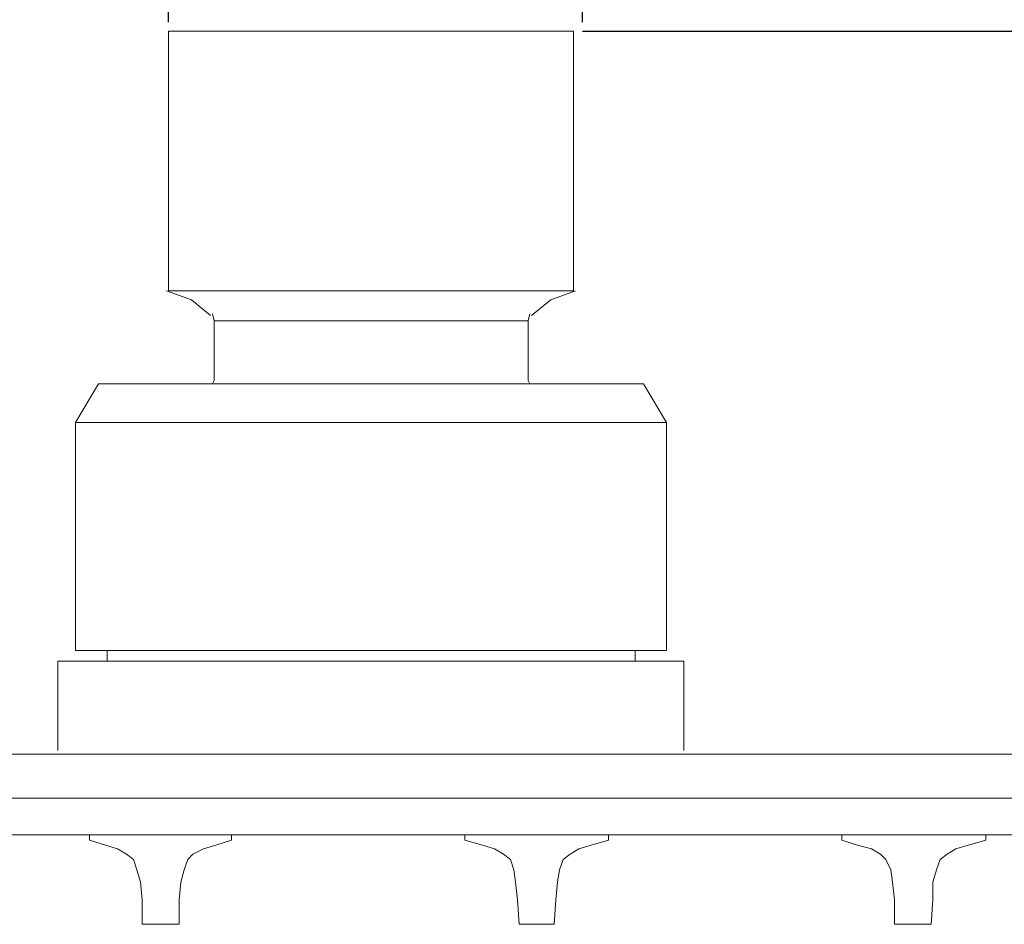
# Model space of a CAD drawing. Units: inches. Extents: x 93.3 to 167.8, y -201.9 to -108.8.
# Drawn here: x 144.7 to 151.6, y -140.5 to -134.2 of the extents above; entities that cross this region are included whole.
import ezdxf

# ---------------------------------------------------------------- set-up
doc = ezdxf.new("R2010")
doc.units = ezdxf.units.IN
doc.header["$MEASUREMENT"] = 0
doc.layers.add('Layer 1', color=7, linetype='Continuous')
doc.dimstyles.get("Standard").update_dxf_attribs({"dimtxt": 0.18, "dimasz": 0.18, "dimexe": 0.18, "dimexo": 0.0625, "dimgap": 0.09, "dimtad": 0, "dimtih": 1, "dimtoh": 1, "dimdec": 4, "dimzin": 0, "dimdsep": 46, "dimtxsty": 'Standard', "dimcen": 0.09, "dimadec": 0, "dimazin": 0, "dimtfac": 1, "dimtdec": 4, "dimtofl": 0, "dimtmove": 0, "dimatfit": 3, "dimfxl": 1, "dimtolj": 1, "dimtzin": 0, "dimarcsym": 0})

# ---------------------------------------------------------------- blocks, each defined once
blk = doc.blocks.new('*D9')
at = {"color": 0, "lineweight": -2, "transparency": 16777216}
for p, q in [((148.6523, -134.3108), (163.0909, -134.3108)), ((162.9109, -135.3108), (162.9109, -136.5841)), ((162.9109, -139.5374), (162.9109, -138.2641)), ((156.3959, -140.5374), (163.0909, -140.5374))]:
    blk.add_line(p, q, dxfattribs=at)
at = {"color": 0, "transparency": 16777216}
for points in [[(162.7442, -135.3108), (163.0776, -135.3108), (162.9109, -134.3108)], [(162.7442, -139.5374), (163.0776, -139.5374), (162.9109, -140.5374)]]:
    blk.add_solid(points, dxfattribs=at)
at = {"layer": 'Defpoints', "color": 0, "transparency": 16777216}
for p in [(148.5898, -134.3108), (156.3334, -140.5374), (162.9109, -140.5374)]:
    blk.add_point(p, dxfattribs=at)
at = {"color": 0, "transparency": 16777216, "insert": (162.9109, -137.4241), "char_height": 1.5, "attachment_point": 5}
blk.add_mtext('\\A1;5.5', dxfattribs=at)
blk = doc.blocks.new('*D10')
at = {"color": 0, "lineweight": -2, "transparency": 16777216}
for p, q in [((145.7655, -134.2483), (145.7655, -130.3426)), ((148.6523, -134.2483), (148.6523, -130.3426)), ((146.7655, -130.5226), (147.6523, -130.5226)), ((148.6523, -130.5226), (149.6523, -130.5226))]:
    blk.add_line(p, q, dxfattribs=at)
at = {"color": 0, "transparency": 16777216}
for points in [[(146.7655, -130.3559), (146.7655, -130.6892), (145.7655, -130.5226)], [(147.6523, -130.3559), (147.6523, -130.6892), (148.6523, -130.5226)]]:
    blk.add_solid(points, dxfattribs=at)
at = {"layer": 'Defpoints', "color": 0, "transparency": 16777216}
for p in [(148.6523, -130.5226), (145.7655, -134.3108), (148.6523, -134.3108)]:
    blk.add_point(p, dxfattribs=at)
at = {"color": 0, "transparency": 16777216, "insert": (151.7423, -130.5226), "char_height": 1.5, "attachment_point": 5}
blk.add_mtext('\\A1;%%C32', dxfattribs=at)

msp = doc.modelspace()

# ---------------------------------------------------------------- linework, layer by layer
at = {"layer": 'Layer 1', "color": 7, "lineweight": 13}
for points in [[(148.58978, -136.12225), (148.58978, -134.31081), (145.76547, -134.31081), (145.76547, -136.12225)], [(146.05834, -136.29358), (145.9246, -136.18375), (145.7518, -136.12225)], [(145.76547, -136.12225), (148.58978, -136.12225)], [(148.60345, -136.12225), (148.43065, -136.18375), (148.2969, -136.29358)], [(146.08275, -136.33019), (146.07103, -136.28187)], [(148.28421, -136.28187), (148.27249, -136.33019)], [(146.08275, -136.33019), (146.08275, -136.74608)], [(146.08275, -136.33019), (148.27249, -136.33019)], [(148.27249, -136.33019), (148.27249, -136.74608)], [(149.07888, -136.77097), (145.27636, -136.77097), (145.11625, -137.03896)], [(149.07888, -136.77097), (149.23899, -137.03896), (145.11625, -137.03896)], [(146.07103, -136.77097), (146.08275, -136.74608)], [(148.27249, -136.74608), (148.28421, -136.77097)], [(145.11625, -137.03896), (145.11625, -138.62928)], [(149.23899, -137.03896), (149.23899, -138.62928)], [(145.11625, -138.62928), (149.23899, -138.62928)], [(145.33591, -138.7025), (145.33591, -138.62928)], [(149.01933, -138.7025), (149.01933, -138.62928)], [(149.36004, -138.7025), (144.99325, -138.7025), (144.99325, -139.32633)], [(149.36004, -139.32633), (149.36004, -138.7025)], [(156.64976, -139.35122), (137.39894, -139.35122), (136.39633, -139.65728)], [(134.52484, -139.91354), (134.52484, -139.65728), (159.52483, -139.65728), (159.52483, -139.91354)], [(134.52484, -139.91354), (159.52483, -139.91354)], [(145.2129, -139.91354), (145.2129, -139.95015), (145.3242, -139.98676), (145.40913, -140.01166), (145.47064, -140.04827), (145.52043, -140.08488), (145.54386, -140.1581), (145.56924, -140.24303), (145.58193, -140.36604), (145.58193, -140.53737), (145.64246, -140.53737)], [(145.64246, -140.53737), (145.77718, -140.53737), (145.83869, -140.53737), (145.83869, -140.36604), (145.85138, -140.24303), (145.87481, -140.1581), (145.90019, -140.08488), (145.93533, -140.04827), (146.00855, -140.01166), (146.09446, -139.98676), (146.20478, -139.95015), (146.20478, -139.91354)], [(147.83123, -139.91354), (147.83123, -139.95015), (147.95423, -139.98676), (148.03917, -140.01166), (148.10067, -140.04827), (148.14949, -140.08488), (148.17389, -140.1581), (148.18561, -140.24303), (148.19927, -140.36604), (148.21099, -140.53737), (148.25883, -140.53737)], [(148.25883, -140.53737), (148.40722, -140.53737), (148.45505, -140.53737), (148.46677, -140.36604), (148.47848, -140.24303), (148.49215, -140.1581), (148.51656, -140.08488), (148.56635, -140.04827), (148.62688, -140.01166), (148.71279, -139.98676), (148.83482, -139.95015), (148.83482, -139.91354)], [(150.46126, -139.91354), (150.46126, -139.95015), (150.57158, -139.98676), (150.6692, -140.01166), (150.73071, -140.04827), (150.76781, -140.08488), (150.80393, -140.1581), (150.81564, -140.24303), (150.82931, -140.36604), (150.82931, -140.53737), (150.88886, -140.53737)], [(150.88886, -140.53737), (151.02359, -140.53737), (151.08509, -140.53737), (151.09681, -140.36604), (151.09681, -140.24303), (151.12219, -140.1581), (151.14659, -140.08488), (151.19541, -140.04827), (151.25691, -140.01166), (151.34185, -139.98676), (151.46485, -139.95015), (151.46485, -139.91354)]]:
    msp.add_lwpolyline(points, dxfattribs=at)

# ---------------------------------------------------------------- dimensions: what is measured, and where the dimension line sits
at = {"color": 1}
dim = msp.add_linear_dim(base=(148.65228, -130.52258), p1=(145.76547, -134.31081), p2=(148.65228, -134.31081), text='%%C32', dimstyle='Standard', override={"dimtxt": 1.5, "dimasz": 1}, dxfattribs=at)
dim.commit()
dim.dimension.update_dxf_attribs({"geometry": '*D10', "text_midpoint": (151.74228, -130.52258)})
dim = msp.add_linear_dim(base=(162.9109, -140.53737), p1=(148.58978, -134.31081), p2=(156.33345, -140.53737), angle=90, text='5.5', dimstyle='Standard', override={"dimtxt": 1.5, "dimasz": 1}, dxfattribs=at)
dim.commit()
dim.dimension.update_dxf_attribs({"geometry": '*D9', "text_midpoint": (162.9109, -137.42409)})

doc.saveas('drawing.dxf')
